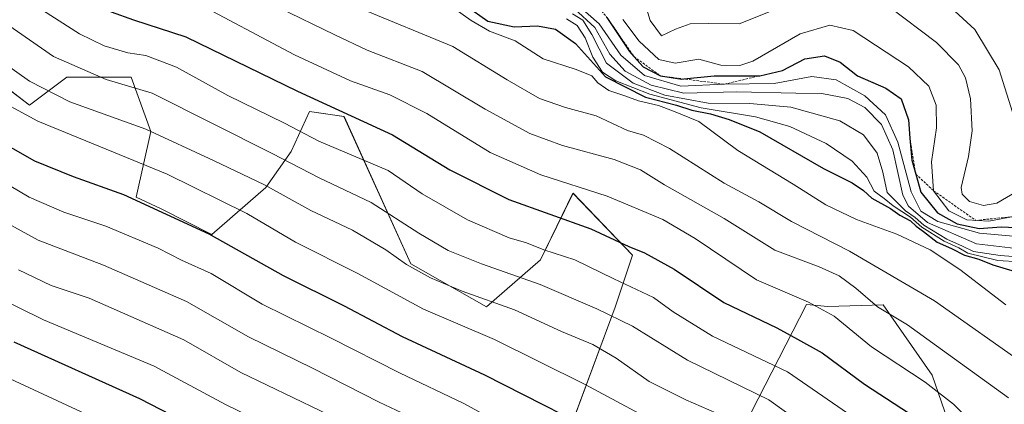
# Model space of a CAD drawing. Units: metres. Extents: x 579944 to 583374, y 4747404 to 4749758.
# Drawn here: x 582751 to 582956, y 4748734 to 4748814 of the extents above; entities that cross this region are included whole.
import ezdxf

# ---------------------------------------------------------------- set-up
doc = ezdxf.new("R2010")
doc.units = ezdxf.units.M
doc.header["$MEASUREMENT"] = 0
doc.linetypes.add('TRAZOS', pattern=[0.75, 0.5, -0.25])
for name, color, linetype, lineweight in [('Arbolado forestal CxS', 92, 'Continuous', 0), ('Curva de nivel maestra', 36, 'Continuous', 30), ('Curva de nivel normal', 36, 'Continuous', 0), ('Escarpado lineal', 39, 'TRAZOS', 0), ('Roquedo CxS', 135, 'Continuous', 0)]:
    doc.layers.add(name, color=color, linetype=linetype, lineweight=lineweight)

# ---------------------------------------------------------------- blocks, each defined once
blk = doc.blocks.new('*U151')
at = {"layer": 'Arbolado forestal CxS', "color": 92, "linetype": 'Continuous', "lineweight": 0}
for points in [[(582745.8121, 4748802.0253, 1206.3928), (582753.5109, 4748796.2071, 1205.6649), (582761.2061, 4748802.0249, 1211.6534), (582774.5453, 4748802.0247, 1214.3774), (582778.6507, 4748790.7367, 1208.0618), (582775.6093, 4748777.0787, 1198.7068), (582780.7551, 4748774.6709, 1198.609), (582791.2477, 4748769.3533, 1198.4325), (582802.4873, 4748779.0939, 1208.5787), (582807.7327, 4748786.5869, 1215.1422), (582811.4895, 4748794.8401, 1221.7268), (582818.6727, 4748793.8139, 1223.0183), (582832.5249, 4748763.3027, 1209.0745), (582848.1951, 4748754.3659, 1207.0971), (582859.4349, 4748764.1065, 1216.4662), (582866.1353, 4748777.9071, 1227.118), (582878.4485, 4748765.0787, 1222.477), (582874.8567, 4748754.3041, 1214.7212), (582861.0021, 4748716.8473, 1189.2939)], [(582875.9183, 4748679.4343, 1170.1528), (582914.5159, 4748754.8553, 1228.1859), (582918.9415, 4748754.4291, 1229.6096), (582930.4373, 4748754.7699, 1234.3821), (582940.5723, 4748740.1979, 1230.3796), (582951.5019, 4748708.5561, 1216.6901)]]:
    blk.add_polyline3d(points, dxfattribs=at)

msp = doc.modelspace()

# ---------------------------------------------------------------- linework, layer by layer
at = {"layer": 'Arbolado forestal CxS', "color": 92, "linetype": 'Continuous', "lineweight": 0}
for points in [[(582745.81, 4748802.03, 1206.39), (582753.51, 4748796.21, 1205.66), (582761.21, 4748802.02, 1211.65), (582774.55, 4748802.02, 1214.38), (582778.65, 4748790.74, 1208.06), (582775.61, 4748777.08, 1198.71), (582780.76, 4748774.67, 1198.61), (582791.25, 4748769.35, 1198.43), (582802.49, 4748779.09, 1208.58), (582807.73, 4748786.59, 1215.14), (582811.49, 4748794.84, 1221.73), (582818.67, 4748793.81, 1223.02), (582832.52, 4748763.3, 1209.07), (582848.2, 4748754.37, 1207.1), (582859.43, 4748764.11, 1216.47), (582866.14, 4748777.91, 1227.12), (582878.45, 4748765.08, 1222.48), (582874.86, 4748754.3, 1214.72), (582861, 4748716.85, 1189.29)], [(582875.92, 4748679.43, 1170.15), (582914.52, 4748754.86, 1228.19), (582918.94, 4748754.43, 1229.61), (582930.44, 4748754.77, 1234.38), (582940.57, 4748740.2, 1230.38), (582951.5, 4748708.56, 1216.69)]]:
    msp.add_polyline3d(points, dxfattribs=at)
at = {"layer": 'Curva de nivel maestra', "color": 36, "linetype": 'Continuous', "lineweight": 30}
for points in [[(582749.18, 4748830.41, 1225), (582755.3, 4748826.11, 1225), (582763.22, 4748819.7, 1225), (582770.39, 4748815.53, 1225), (582775.06, 4748813.87, 1225), (582785.87, 4748810.34, 1225), (582809, 4748799.11, 1225), (582828.72, 4748790.06, 1225), (582840.64, 4748782.75, 1225), (582852.84, 4748776.61, 1225), (582869.81, 4748770.5, 1225), (582877.68, 4748766.88, 1225), (582880.94, 4748765.59, 1225), (582887.1, 4748762.18, 1225), (582897.4, 4748755.22, 1225), (582908.4, 4748749.98, 1225), (582912.68, 4748747.68, 1225), (582917.77, 4748744.78, 1225), (582926.57, 4748738.3, 1225), (582942.04, 4748728.22, 1225), (582951.5, 4748721.24, 1225), (582963.24, 4748713.37, 1225)], [(582843.98, 4748816.8, 1250), (582848.48, 4748813.63, 1250), (582853.92, 4748812.4, 1250), (582858.81, 4748812.62, 1250), (582862.48, 4748811.96, 1250), (582866.68, 4748809, 1250), (582872.9, 4748802.08, 1250), (582881.18, 4748797.84, 1250), (582887.59, 4748796.21, 1250), (582890.78, 4748795.15, 1250), (582894.66, 4748794.42, 1250), (582898.48, 4748793.2, 1250), (582904.84, 4748790.68, 1250), (582918.05, 4748783.08, 1250), (582924.02, 4748780.05, 1250), (582926.37, 4748778.51, 1250), (582928.1, 4748776.91, 1250), (582931.94, 4748774.74, 1250), (582933.86, 4748773.34, 1250), (582936.08, 4748772.22, 1250), (582937.26, 4748771.07, 1250), (582938.81, 4748769.96, 1250), (582941.6, 4748767.74, 1250), (582944.6, 4748766.42, 1250), (582947.26, 4748765.07, 1250), (582950.27, 4748764.21, 1250), (582953.17, 4748763.06, 1250), (582959.89, 4748761.07, 1250)], [(582873.15, 4748814.39, 1275), (582877.85, 4748807.33, 1275), (582878.78, 4748806.27, 1275), (582880.66, 4748804.14, 1275), (582884.27, 4748802.25, 1275), (582888.68, 4748801.57, 1275), (582889.14, 4748801.62, 1275), (582895.37, 4748802.26, 1275), (582904.84, 4748802.28, 1275), (582909.57, 4748803.36, 1275), (582914.17, 4748805.76, 1275), (582918.24, 4748806.43, 1275), (582921.53, 4748805.1, 1275), (582925.13, 4748802.27, 1275), (582930.95, 4748799.7, 1275), (582934.18, 4748797.52, 1275), (582935.65, 4748793.12, 1275), (582935.97, 4748789.31, 1275), (582936.34, 4748784.78, 1275), (582937.18, 4748781.88, 1275), (582938.27, 4748778.14, 1275), (582941.72, 4748773.86, 1275), (582945.78, 4748771.59, 1275), (582950.31, 4748770.6, 1275), (582954.91, 4748770.98, 1275), (582961.04, 4748770.66, 1275)], [(582731.04, 4748797.96, 1200), (582754.51, 4748784.66, 1200), (582762.51, 4748781.4, 1200), (582773, 4748777.66, 1200), (582790.66, 4748769.48, 1200), (582806.07, 4748760.88, 1200), (582818.72, 4748754.54, 1200), (582830.73, 4748748.21, 1200), (582847.76, 4748740.23, 1200), (582876.06, 4748725.88, 1200), (582898.12, 4748715.68, 1200), (582915.98, 4748702.14, 1200), (582938.27, 4748686.16, 1200), (582956.74, 4748673.88, 1200)], [(582750.25, 4748747.1, 1175), (582776.3, 4748735.34, 1175), (582865.51, 4748689.32, 1175), (582873.21, 4748686.42, 1175), (582883.59, 4748681.2, 1175), (582894.73, 4748672.77, 1175), (582906.26, 4748664.4, 1175), (582920.36, 4748653.71, 1175), (582932.98, 4748645.27, 1175), (582949.74, 4748635.09, 1175), (582972.8, 4748619.72, 1175), (582982.76, 4748614.49, 1175), (582989.58, 4748611.16, 1175), (582993.93, 4748608.22, 1175), (583001.79, 4748604.65, 1175), (583019.84, 4748598.53, 1175), (583027.23, 4748595.91, 1175), (583034.36, 4748593.92, 1175), (583045.19, 4748588.91, 1175), (583066.31, 4748576.58, 1175), (583085.01, 4748565.24, 1175), (583098.32, 4748559.04, 1175)]]:
    msp.add_polyline3d(points, dxfattribs=at)
at = {"layer": 'Curva de nivel normal', "color": 36, "linetype": 'Continuous', "lineweight": 0}
for points in [[(582748.77, 4748854.24, 1240), (582754.18, 4748852.32, 1240), (582757.2, 4748850.33, 1240), (582763.36, 4748846.8, 1240), (582773.86, 4748839, 1240), (582783.66, 4748834.81, 1240), (582790.44, 4748833.42, 1240), (582797.48, 4748829.92, 1240), (582807.85, 4748823.37, 1240), (582822.08, 4748816.21, 1240), (582841.26, 4748808.33, 1240), (582852.51, 4748801.46, 1240), (582859.19, 4748797.57, 1240), (582864.6, 4748795.69, 1240), (582870.92, 4748793.97, 1240), (582877.4, 4748790.91, 1240), (582880.72, 4748789.93, 1240), (582886.14, 4748787.17, 1240), (582897.46, 4748779.99, 1240), (582904.63, 4748776.11, 1240), (582911.46, 4748772.02, 1240), (582923.42, 4748765.92, 1240), (582941.05, 4748755.62, 1240), (582960.45, 4748741.92, 1240)], [(582750.77, 4748837.62, 1230), (582757.07, 4748833.59, 1230), (582764.96, 4748827.26, 1230), (582772.59, 4748822.64, 1230), (582778.91, 4748820.35, 1230), (582787.09, 4748818.04, 1230), (582808.44, 4748806.62, 1230), (582820.04, 4748801.24, 1230), (582828.2, 4748798.35, 1230), (582835.81, 4748794.44, 1230), (582848.94, 4748786.34, 1230), (582859.45, 4748781.74, 1230), (582873.2, 4748777.28, 1230), (582884.75, 4748772.45, 1230), (582891.44, 4748768.52, 1230), (582904.2, 4748759.97, 1230), (582914.98, 4748755.32, 1230), (582920.24, 4748752.41, 1230), (582928.02, 4748746.04, 1230), (582939.14, 4748738.75, 1230), (582945.03, 4748734.15, 1230), (582947.04, 4748732.18, 1230), (582953.16, 4748728.64, 1230), (582968.74, 4748718.55, 1230)], [(582879.32, 4748823.18, 1285), (582882.11, 4748813.77, 1285), (582884.51, 4748810.53, 1285), (582887.36, 4748811.94, 1285), (582890.4, 4748813.04, 1285), (582894.16, 4748813.13, 1285), (582900.57, 4748813.03, 1285), (582907.37, 4748815.78, 1285)], [(582749.31, 4748821.54, 1220), (582756.17, 4748815.89, 1220), (582763.82, 4748810.97, 1220), (582768.94, 4748808.51, 1220), (582773.86, 4748807.07, 1220), (582777.6, 4748806.51, 1220), (582783.92, 4748804.07, 1220), (582794.57, 4748798.22, 1220), (582806.31, 4748792.48, 1220), (582813.46, 4748788.69, 1220), (582817.08, 4748787.22, 1220), (582827.85, 4748782.6, 1220), (582834.88, 4748777.8, 1220), (582844.29, 4748772.38, 1220), (582852.94, 4748768.69, 1220), (582856.52, 4748767.6, 1220), (582860.08, 4748766.19, 1220), (582866.53, 4748764.09, 1220), (582874.6, 4748760.14, 1220), (582882.82, 4748756.3, 1220), (582886.87, 4748753.35, 1220), (582895.02, 4748748.27, 1220), (582910.61, 4748740.88, 1220), (582923.02, 4748732.28, 1220)], [(582941.04, 4748819.62, 1290), (582949.41, 4748811.9, 1290), (582954.46, 4748803.51, 1290), (582957.62, 4748793.44, 1290)], [(582838.88, 4748818.16, 1245), (582845.06, 4748813.76, 1245), (582848.86, 4748811.5, 1245), (582854.15, 4748809.5, 1245), (582859.96, 4748805.77, 1245), (582866.78, 4748803.61, 1245), (582870.04, 4748802.27, 1245), (582871.31, 4748800.81, 1245), (582873.59, 4748799.25, 1245), (582876.9, 4748798.14, 1245), (582879.72, 4748797.05, 1245), (582883.87, 4748796.13, 1245), (582886.98, 4748794.92, 1245), (582892.24, 4748792.83, 1245), (582900.32, 4748786.79, 1245), (582911.78, 4748779.8, 1245), (582918.52, 4748775.53, 1245), (582924.92, 4748772.44, 1245), (582933.25, 4748769.42, 1245), (582940.14, 4748766.21, 1245), (582946.32, 4748762.08, 1245), (582955.85, 4748754.74, 1245)], [(582866.42, 4748817.57, 1270), (582871.58, 4748813.05, 1270), (582876.06, 4748806.54, 1270), (582880.99, 4748802.34, 1270), (582888.49, 4748800.12, 1270), (582897.52, 4748800.53, 1270), (582907.82, 4748800.66, 1270), (582915.67, 4748802.1, 1270), (582920.69, 4748801.45, 1270), (582926.66, 4748798.14, 1270), (582930.9, 4748794.18, 1270), (582933.47, 4748788.51, 1270), (582936.26, 4748778.18, 1270), (582938.23, 4748774.21, 1270), (582941.77, 4748772.06, 1270), (582950.41, 4748769.61, 1270), (582960.49, 4748768.73, 1270)], [(582805.09, 4748816.46, 1235), (582816.75, 4748810.77, 1235), (582823.5, 4748807.58, 1235), (582834.9, 4748803.17, 1235), (582847.92, 4748795.35, 1235), (582857.18, 4748790.32, 1235), (582863.93, 4748787.82, 1235), (582874.69, 4748784.92, 1235), (582880.12, 4748782.77, 1235), (582885.07, 4748779.66, 1235), (582897.5, 4748772.65, 1235), (582907.99, 4748766.13, 1235), (582917.18, 4748762.66, 1235), (582921.28, 4748760.76, 1235), (582924.74, 4748758.21, 1235), (582929.23, 4748754.38, 1235), (582935.5, 4748750.65, 1235), (582941.46, 4748746.27, 1235), (582956.38, 4748735.45, 1235)], [(582866.02, 4748815.12, 1260), (582868.2, 4748813.82, 1260), (582870.02, 4748810.83, 1260), (582873.1, 4748804.92, 1260), (582878.61, 4748800.76, 1260), (582885.15, 4748798.29, 1260), (582894.14, 4748796.61, 1260), (582902.76, 4748796.56, 1260), (582911.3, 4748795.78, 1260), (582921.43, 4748792.9, 1260), (582926.38, 4748790, 1260), (582929.19, 4748786.22, 1260), (582930.33, 4748782.29, 1260), (582931.26, 4748778.1, 1260), (582935.09, 4748774.24, 1260), (582937.08, 4748772.89, 1260), (582938.84, 4748771.32, 1260), (582943.61, 4748768.42, 1260), (582946.89, 4748766.96, 1260), (582949.18, 4748765.83, 1260), (582954.7, 4748765.02, 1260), (582961.77, 4748764.43, 1260)], [(582866.46, 4748816.14, 1265), (582870.64, 4748812.28, 1265), (582873.8, 4748806.79, 1265), (582876.95, 4748803.27, 1265), (582882.31, 4748800.34, 1265), (582889.11, 4748798.69, 1265), (582900.07, 4748798.95, 1265), (582912.34, 4748798.65, 1265), (582917.74, 4748798.59, 1265), (582923.08, 4748797.54, 1265), (582926.6, 4748795.7, 1265), (582930.07, 4748792.19, 1265), (582932.42, 4748786.94, 1265), (582934.53, 4748777.53, 1265), (582935.68, 4748775.22, 1265), (582939.63, 4748771.86, 1265), (582949.77, 4748767.4, 1265), (582958, 4748766.46, 1265)], [(582931.6, 4748816.62, 1285), (582941.48, 4748809.15, 1285), (582946.04, 4748804.55, 1285), (582947.47, 4748801.86, 1285), (582948.56, 4748797.51, 1285), (582948.89, 4748790.85, 1285), (582948.12, 4748785.51, 1285), (582946.61, 4748779.14, 1285), (582946.81, 4748777.74, 1285), (582948.3, 4748776.21, 1285), (582951.2, 4748775.35, 1285), (582953.98, 4748775.89, 1285), (582958.02, 4748778.2, 1285)], [(582748.48, 4748813.18, 1215), (582758.48, 4748806.3, 1215), (582769.37, 4748801.49, 1215), (582778.94, 4748798.64, 1215), (582803.8, 4748786.15, 1215), (582813.5, 4748781.14, 1215), (582824.32, 4748776, 1215), (582834.16, 4748769.64, 1215), (582840.26, 4748766.07, 1215), (582847.14, 4748763.28, 1215), (582859.36, 4748759.01, 1215), (582871.09, 4748753.91, 1215), (582878.49, 4748750.32, 1215), (582889.9, 4748743.26, 1215), (582906.7, 4748735.06, 1215), (582919.95, 4748725.59, 1215), (582936.27, 4748714.41, 1215), (582946.85, 4748706.66, 1215), (582972.59, 4748689.92, 1215)], [(582864.77, 4748814.12, 1255), (582867.01, 4748812.71, 1255), (582868.69, 4748810.16, 1255), (582870.27, 4748806.16, 1255), (582872.25, 4748803.03, 1255), (582875.04, 4748801.24, 1255), (582882.05, 4748798.46, 1255), (582892.7, 4748795.61, 1255), (582903.98, 4748793.73, 1255), (582911.1, 4748791.78, 1255), (582918.58, 4748788.24, 1255), (582924, 4748784.57, 1255), (582927.02, 4748781.22, 1255), (582928.56, 4748778.37, 1255), (582930.65, 4748776.8, 1255), (582932.48, 4748775.29, 1255), (582936.1, 4748772.92, 1255), (582938.44, 4748770.91, 1255), (582943.07, 4748767.96, 1255), (582946.12, 4748766.57, 1255), (582947.97, 4748765.52, 1255), (582954.17, 4748763.94, 1255), (582958.69, 4748763.66, 1255)], [(582876.46, 4748813.94, 1280), (582879.82, 4748809.45, 1280), (582883.96, 4748805.68, 1280), (582887.28, 4748804.9, 1280), (582892.24, 4748805.72, 1280), (582896.75, 4748804.51, 1280), (582900.69, 4748804.44, 1280), (582903.38, 4748805.34, 1280), (582913.25, 4748810.96, 1280), (582919.36, 4748812.8, 1280), (582924.2, 4748811.7, 1280), (582935.7, 4748804.15, 1280), (582939.87, 4748800.12, 1280), (582941.39, 4748796.17, 1280), (582941.49, 4748791.49, 1280), (582940.48, 4748784.41, 1280), (582940.88, 4748778.43, 1280), (582944.01, 4748774.28, 1280), (582947.8, 4748772.39, 1280), (582952.32, 4748772.12, 1280), (582957.82, 4748773.13, 1280)], [(582744.55, 4748807.45, 1210), (582753.48, 4748801.13, 1210), (582761.86, 4748796.89, 1210), (582777.57, 4748791.2, 1210), (582791.65, 4748784.68, 1210), (582802.17, 4748779.65, 1210), (582811.83, 4748774.31, 1210), (582820.42, 4748770.23, 1210), (582827.36, 4748766.18, 1210), (582831.64, 4748763.12, 1210), (582836.57, 4748760.38, 1210), (582843.15, 4748757.58, 1210), (582853.98, 4748753.71, 1210), (582863.75, 4748749.26, 1210), (582870.24, 4748746.52, 1210), (582875.09, 4748743.73, 1210), (582881.92, 4748738.86, 1210), (582889.55, 4748735.04, 1210), (582903.8, 4748728.82, 1210), (582917.67, 4748718.5, 1210), (582950.33, 4748695.86, 1210), (582965.94, 4748685.68, 1210)], [(582734.28, 4748804.21, 1205), (582755.21, 4748792.89, 1205), (582782.05, 4748781.86, 1205), (582798.54, 4748773.7, 1205), (582808.64, 4748767.79, 1205), (582821.55, 4748761.27, 1205), (582835.12, 4748753.89, 1205), (582849.87, 4748747.59, 1205), (582868.53, 4748738.34, 1205), (582882.85, 4748730.65, 1205), (582897.84, 4748724.8, 1205), (582904.91, 4748720.48, 1205), (582915.74, 4748710.99, 1205), (582927.12, 4748702.88, 1205), (582942, 4748692.5, 1205), (582960.06, 4748680.67, 1205)], [(582961.76, 4748661.24, 1195), (582950.26, 4748669.27, 1195), (582935.54, 4748678.89, 1195), (582911.44, 4748696.56, 1195), (582895.38, 4748709.23, 1195), (582878.84, 4748716.4, 1195), (582864.9, 4748722.4, 1195), (582856.64, 4748727.12, 1195), (582843.48, 4748734.29, 1195), (582830.18, 4748740.66, 1195), (582816.03, 4748747.84, 1195), (582801.73, 4748754.88, 1195), (582791.14, 4748761.26, 1195), (582784.97, 4748764.06, 1195), (582780.12, 4748766.5, 1195), (582769.27, 4748771.09, 1195), (582760.57, 4748773.96, 1195), (582753.43, 4748777.12, 1195), (582742.96, 4748783.27, 1195)], [(582745.37, 4748773.55, 1190), (582755.27, 4748768.19, 1190), (582768.84, 4748762.99, 1190), (582786.04, 4748755.46, 1190), (582798.85, 4748748.1, 1190), (582812.16, 4748741.6, 1190), (582825.93, 4748734.58, 1190), (582837.69, 4748729.04, 1190), (582847.54, 4748723.75, 1190), (582861.73, 4748715.64, 1190), (582877.88, 4748708.76, 1190), (582890.42, 4748704.48, 1190), (582895.26, 4748701.71, 1190), (582900.78, 4748696.08, 1190), (582911.4, 4748687.18, 1190), (582933.56, 4748671.36, 1190), (582958.68, 4748654.49, 1190)], [(582966.03, 4748643.85, 1185), (582952.87, 4748650.71, 1185), (582928.95, 4748665.79, 1185), (582903.38, 4748684.66, 1185), (582890.61, 4748695.3, 1185), (582857.74, 4748709.56, 1185), (582835.6, 4748721.65, 1185), (582813.64, 4748732.85, 1185), (582797.3, 4748740.76, 1185), (582785.44, 4748747.5, 1185), (582765.86, 4748756.16, 1185), (582757.96, 4748758.77, 1185), (582751.22, 4748762.02, 1185)], [(582966.54, 4748633.34, 1180), (582953.18, 4748642.28, 1180), (582932.02, 4748654.18, 1180), (582887.85, 4748687.16, 1180), (582881.67, 4748690.75, 1180), (582869.85, 4748695.87, 1180), (582852.07, 4748704.06, 1180), (582831.89, 4748715.22, 1180), (582808.86, 4748726.9, 1180), (582794.11, 4748734.09, 1180), (582779.3, 4748742.06, 1180), (582756.37, 4748751.67, 1180), (582745.37, 4748757.02, 1180)], [(582747.51, 4748740.32, 1170), (582772.98, 4748728.48, 1170), (582831.01, 4748700.18, 1170), (582867.75, 4748680.5, 1170), (582891.75, 4748665.89, 1170), (582903.02, 4748657.83, 1170), (582921.52, 4748644, 1170), (582953.57, 4748623.04, 1170), (582965.45, 4748616.27, 1170), (582974.39, 4748610.88, 1170), (582986.06, 4748605.17, 1170), (582995.45, 4748599.78, 1170), (583009.13, 4748593.97, 1170), (583026.78, 4748588.3, 1170), (583040.64, 4748582.74, 1170), (583056.06, 4748574.49, 1170), (583075.84, 4748562.35, 1170), (583086.06, 4748556.99, 1170)]]:
    msp.add_polyline3d(points, dxfattribs=at)
at = {"layer": 'Escarpado lineal', "color": 39, "linetype": 'TRAZOS', "lineweight": 0}
for points in [[(582742.28, 4748872.92, 1263.34), (582751.89, 4748869.04, 1269.61), (582761.68, 4748861.77, 1263.6), (582773.17, 4748858.43, 1264.36), (582784.16, 4748857.8, 1263.21), (582788.28, 4748857.01, 1264.11), (582792.66, 4748851.73, 1264.61), (582803.96, 4748852.54, 1275.37), (582812.95, 4748850.6, 1268.65), (582820.24, 4748847.77, 1268.95), (582828.89, 4748841.14, 1268.87), (582837.7, 4748830.95, 1263.12), (582845.22, 4748825.13, 1274.15), (582851.62, 4748820.91, 1273.61), (582860.5, 4748820.1, 1273.6), (582868.81, 4748819.85, 1274.17), (582873.15, 4748814.39, 1273), (582878.78, 4748806.27, 1275.12), (582884.27, 4748802.25, 1275.05), (582897.52, 4748800.53, 1266.14), (582904.84, 4748802.28, 1275.94)], [(582935.97, 4748789.31, 1274.45), (582937.18, 4748781.88, 1276.23), (582940.88, 4748778.43, 1279.94), (582949.64, 4748772.28, 1279.67), (582957.82, 4748773.13, 1279.34), (582969.45, 4748769.96, 1282.4), (582976.26, 4748766.25, 1283.63), (582980.47, 4748763.6, 1278.79), (582992.39, 4748767.52, 1272.92)]]:
    msp.add_polyline3d(points, dxfattribs=at)
at = {"layer": 'Roquedo CxS', "color": 135, "linetype": 'Continuous', "lineweight": 0}
for points in [[(582861, 4748716.85, 1189.29), (582874.86, 4748754.3, 1214.72), (582878.45, 4748765.08, 1222.48), (582866.14, 4748777.91, 1227.12), (582859.43, 4748764.11, 1216.47), (582848.2, 4748754.37, 1207.1), (582832.52, 4748763.3, 1209.07), (582818.67, 4748793.81, 1223.02), (582811.49, 4748794.84, 1221.73), (582807.73, 4748786.59, 1215.14), (582802.49, 4748779.09, 1208.58), (582791.25, 4748769.35, 1198.43), (582780.76, 4748774.67, 1198.61), (582775.61, 4748777.08, 1198.71), (582778.65, 4748790.74, 1208.06), (582774.55, 4748802.02, 1214.38), (582761.21, 4748802.02, 1211.65), (582753.51, 4748796.21, 1205.66), (582745.81, 4748802.03, 1206.39)], [(582745.81, 4748802.03, 1206.39), (582753.51, 4748796.21, 1205.66), (582761.21, 4748802.02, 1211.65), (582774.55, 4748802.02, 1214.38), (582778.65, 4748790.74, 1208.06), (582775.61, 4748777.08, 1198.71), (582780.76, 4748774.67, 1198.61), (582791.25, 4748769.35, 1198.43), (582802.49, 4748779.09, 1208.58), (582807.73, 4748786.59, 1215.14), (582811.49, 4748794.84, 1221.73), (582818.67, 4748793.81, 1223.02), (582832.52, 4748763.3, 1209.07), (582848.2, 4748754.37, 1207.1), (582859.43, 4748764.11, 1216.47), (582866.14, 4748777.91, 1227.12), (582878.45, 4748765.08, 1222.48), (582874.86, 4748754.3, 1214.72), (582861, 4748716.85, 1189.29)], [(582951.5, 4748708.56, 1216.69), (582940.57, 4748740.2, 1230.38), (582930.44, 4748754.77, 1234.38), (582918.94, 4748754.43, 1229.61), (582914.52, 4748754.86, 1228.19), (582875.92, 4748679.43, 1170.15)], [(582875.92, 4748679.43, 1170.15), (582914.52, 4748754.86, 1228.19), (582918.94, 4748754.43, 1229.61), (582930.44, 4748754.77, 1234.38), (582940.57, 4748740.2, 1230.38), (582951.5, 4748708.56, 1216.69)]]:
    msp.add_polyline3d(points, dxfattribs=at)

# ---------------------------------------------------------------- block references
at = {"layer": 'Arbolado forestal CxS', "color": 92, "linetype": 'Continuous', "lineweight": 0}
msp.add_blockref('*U151', (0, 0), dxfattribs=at)

doc.saveas('drawing.dxf')
